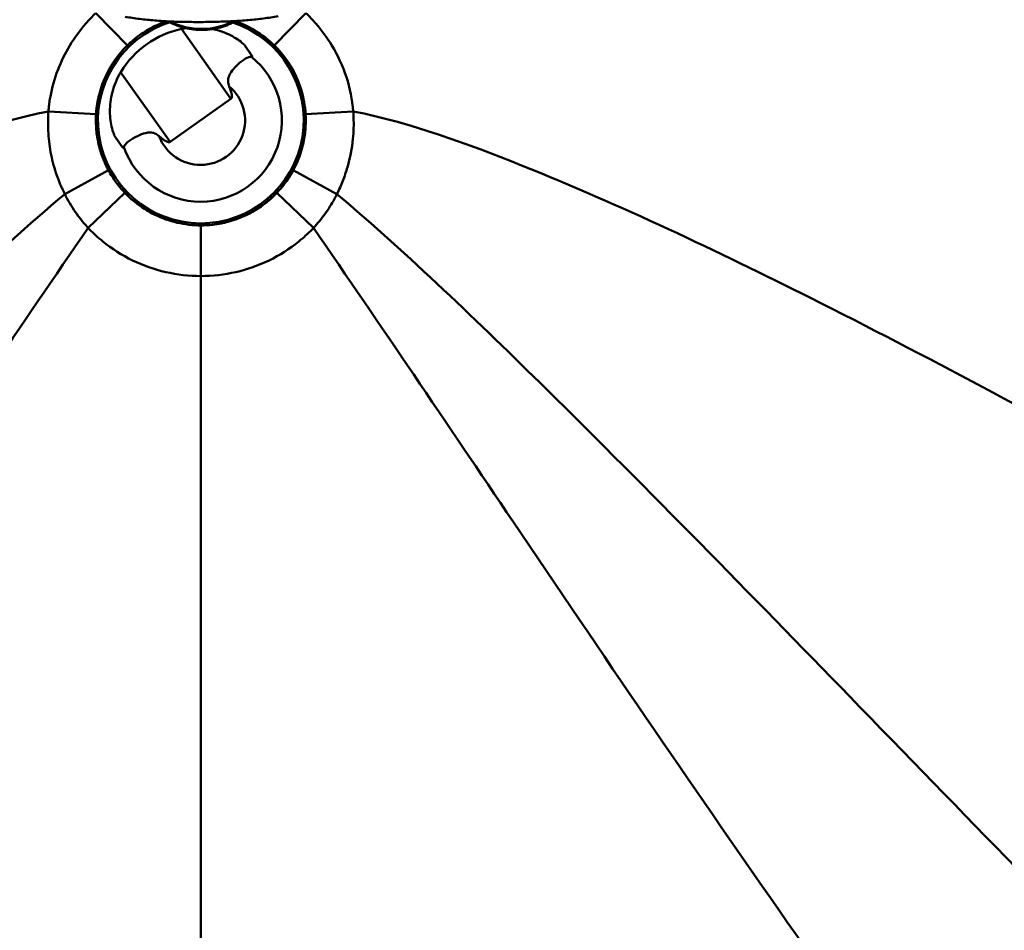
# Model space of a CAD drawing. Units: millimetres. Extents: x 0 to 4200, y 0 to 2970.
# Drawn here: x 893 to 1104, y 391 to 587 of the extents above; entities that cross this region are included whole.
import ezdxf

# ---------------------------------------------------------------- set-up
doc = ezdxf.new("R2010")
doc.units = ezdxf.units.MM
doc.header["$LTSCALE"] = 10
doc.layers.add('Visible Edges(ISO)', color=7, linetype='Continuous', lineweight=50, true_color=0x262659)
doc.layers.add('Visible Tangent Edges(ISO)', color=7, linetype='Continuous', lineweight=50, true_color=0x1a1a3e)

msp = doc.modelspace()

# ---------------------------------------------------------------- linework, layer by layer
at = {"layer": 'Visible Edges(ISO)'}
msp.add_line((924.8, 560.4), (937.85, 569.65), dxfattribs=at)
for centre, major_axis, ratio, start_param, end_param in [((931.38, 564.99), (0.11, 22.06), 1, 0.310869, 5.972808), ((931.38, 564.99), (0.11, 22.06), 1, 3.141632, 5.972756), ((931.43, 564.9), (15.73, -12.58), 0.999963, 2.453374, 3.27026), ((788.73, 780.05), (149.12, -210.4), 0.034899, 0, 0.135839), ((775.67, 770.79), (-149.12, 210.4), 0.034899, 3.005754, 3.141593)]:
    msp.add_ellipse(centre, major_axis=major_axis, ratio=ratio, start_param=start_param, end_param=end_param, dxfattribs=at)
for points, knots in [([(908.88, 588), (908.14, 587.3), (907.42, 586.55), (905.46, 584.31), (904.31, 582.73), (903.3, 581.06), (902.29, 579.38), (901.43, 577.62), (900.02, 573.95), (899.48, 572.05), (899.13, 570.11), (899.06, 569.72), (898.99, 569.33), (898.88, 568.55), (898.83, 568.16), (898.79, 567.77), (898.76, 567.49), (898.74, 567.21), (898.72, 566.93)], [-0.7963893, -0.7963893, -0.7963893, -0.7963893, -0.7006702, -0.7006702, -0.519538, -0.519538, -0.519538, -0.3384059, -0.3384059, -0.1572737, -0.1572737, -0.1572737, -0.1210473, -0.1210473, -0.0848209, -0.0848209, -0.0848209, -0.0590656, -0.0590656, -0.0590656, -0.0590656]), ([(947.96, 587.34), (946.93, 587.14), (945.89, 586.98), (943.75, 586.7), (942.67, 586.59), (940.47, 586.4), (939.36, 586.33), (937.13, 586.21), (936.01, 586.17), (933.76, 586.11), (932.64, 586.09), (930.39, 586.08), (929.26, 586.09), (927.01, 586.13), (925.89, 586.16), (923.68, 586.26), (922.58, 586.33), (920.41, 586.5), (919.33, 586.61), (917.21, 586.88), (916.17, 587.03), (915.15, 587.22)], [-3.348343, -3.348343, -3.348343, -3.348343, -3.013509, -3.013509, -2.678674, -2.678674, -2.34384, -2.34384, -2.009006, -2.009006, -1.674171, -1.674171, -1.339337, -1.339337, -1.004503, -1.004503, -0.669669, -0.669669, -0.334834, -0.334834, 0, 0, 0, 0]), ([(964.06, 566.93), (963.88, 569.43), (963.37, 571.91), (961.81, 576.66), (960.76, 578.93), (959.47, 581.06), (958.47, 582.73), (957.31, 584.31), (955.36, 586.55), (954.64, 587.3), (953.89, 588)], [0.0590656, 0.0590656, 0.0590656, 0.0590656, 0.2893018, 0.2893018, 0.519538, 0.519538, 0.519538, 0.7006702, 0.7006702, 0.7963893, 0.7963893, 0.7963893, 0.7963893]), ([(915.65, 581.08), (915.74, 581.17), (915.83, 581.25), (915.92, 581.34), (916.1, 581.51), (916.29, 581.69), (916.68, 582.03), (916.88, 582.2), (917.08, 582.36), (918.07, 583.18), (919.14, 583.92), (921.39, 585.2), (922.57, 585.74), (923.78, 586.17), (923.86, 586.2), (923.93, 586.23), (924.01, 586.25)], [0.7963893, 0.7963893, 0.7963893, 0.7963893, 0.8129029, 0.8129029, 0.8129029, 0.8473526, 0.8473526, 0.8818023, 0.8818023, 0.8818023, 1.0540508, 1.0540508, 1.2262993, 1.2262993, 1.2262993, 1.2369912, 1.2369912, 1.2369912, 1.2369912]), ([(924.38, 586.23), (924.44, 586.2), (924.49, 586.17), (925.6, 585.54), (926.77, 585.09), (929.23, 584.5), (930.52, 584.36), (933.09, 584.4), (934.38, 584.59), (936.74, 585.26), (937.83, 585.72), (938.81, 586.3)], [4.054455, 4.054455, 4.054455, 4.054455, 4.072728, 4.072728, 4.399233, 4.399233, 4.727637, 4.727637, 5.056304, 5.056304, 5.366591, 5.366591, 5.366591, 5.366591]), ([(928.13, 584.76), (928.07, 584.76), (928.02, 584.75), (927.73, 584.7), (927.5, 584.66), (927.26, 584.61)], [1.79201352, 1.79201352, 1.79201352, 1.79201352, 1.80946603, 1.80946603, 1.8794579, 1.8794579, 1.8794579, 1.8794579]), ([(931.27, 542.5), (933.67, 542.48), (936.07, 542.86), (940.63, 544.35), (942.79, 545.46), (946.66, 548.3), (948.36, 550.04), (951.13, 553.96), (952.2, 556.14), (953.6, 560.73), (953.93, 563.14), (953.81, 567.94), (953.37, 570.33), (951.75, 574.85), (950.58, 576.97), (947.62, 580.75), (945.83, 582.4), (942.25, 584.78), (940.53, 585.64), (938.74, 586.26)], [3.136639, 3.136639, 3.136639, 3.136639, 3.456562, 3.456562, 3.776562, 3.776562, 4.096562, 4.096562, 4.416562, 4.416562, 4.736562, 4.736562, 5.056562, 5.056562, 5.376562, 5.376562, 5.696562, 5.696562, 5.949905, 5.949905, 5.949905, 5.949905]), ([(938.74, 586.26), (938.82, 586.23), (938.9, 586.2), (938.98, 586.17), (940.5, 585.63), (941.96, 584.92), (944.01, 583.64), (944.67, 583.17), (945.93, 582.17), (946.54, 581.64), (947.12, 581.08)], [-1.23762, -1.23762, -1.23762, -1.23762, -1.2262993, -1.2262993, -1.2262993, -1.0113443, -1.0113443, -0.9038668, -0.9038668, -0.7963893, -0.7963893, -0.7963893, -0.7963893]), ([(940.86, 580.98), (940.81, 581.06), (940.73, 581.14), (940.4, 581.5), (940.05, 581.8), (938.77, 582.73), (937.63, 583.36), (935.69, 584.12), (934.86, 584.38), (933.96, 584.57)], [0.147352, 0.147352, 0.147352, 0.147352, 0.229734, 0.229734, 0.459469, 0.459469, 0.918938, 0.918938, 1.205736, 1.205736, 1.205736, 1.205736]), ([(908.92, 566.32), (908.93, 566.52), (908.95, 566.71), (908.96, 566.9), (908.99, 567.17), (909.01, 567.44), (909.08, 567.98), (909.12, 568.25), (909.16, 568.52), (909.37, 569.86), (909.71, 571.18), (910.61, 573.75), (911.18, 574.99), (911.85, 576.17), (912.53, 577.34), (913.31, 578.46), (914.65, 580.05), (915.13, 580.58), (915.65, 581.08)], [0.0590656, 0.0590656, 0.0590656, 0.0590656, 0.0848209, 0.0848209, 0.0848209, 0.1210473, 0.1210473, 0.1572737, 0.1572737, 0.1572737, 0.3384059, 0.3384059, 0.519538, 0.519538, 0.519538, 0.7006702, 0.7006702, 0.7963893, 0.7963893, 0.7963893, 0.7963893]), ([(947.12, 581.08), (947.63, 580.58), (948.12, 580.05), (949.46, 578.46), (950.24, 577.34), (950.91, 576.17), (951.77, 574.67), (952.45, 573.07), (953.44, 569.76), (953.74, 568.05), (953.84, 566.32)], [-0.7963893, -0.7963893, -0.7963893, -0.7963893, -0.7006702, -0.7006702, -0.519538, -0.519538, -0.519538, -0.2893018, -0.2893018, -0.0590656, -0.0590656, -0.0590656, -0.0590656]), ([(937.47, 572.29), (937.39, 572.49), (937.33, 572.68), (937.22, 573.14), (937.2, 573.41), (937.24, 573.94), (937.31, 574.28), (937.72, 575.13), (938.04, 575.58), (938.92, 576.63), (939.56, 577.23), (940.75, 578.15), (941.25, 578.44), (941.88, 578.62), (942.06, 578.64), (942.21, 578.61)], [-1.593055, -1.593055, -1.593055, -1.593055, -1.454363, -1.454363, -1.245917, -1.245917, -1.057286, -1.057286, -0.851033, -0.851033, -0.553001, -0.553001, -0.275381, -0.275381, -0.13546, -0.13546, -0.13546, -0.13546]), ([(942.21, 578.61), (942.29, 578.6), (942.35, 578.6), (942.38, 578.63), (942.41, 578.67), (942.4, 578.73), (942.33, 578.89), (942.28, 578.97), (942.21, 579.07)], [6.2217676, 6.2217676, 6.2217676, 6.2217676, 6.3014129, 6.3014129, 6.3014129, 6.3834804, 6.3834804, 6.4487871, 6.4487871, 6.4487871, 6.4487871]), ([(914.21, 575.35), (914.09, 575.15), (913.97, 574.95), (913.15, 573.44), (912.61, 571.99), (911.96, 569.11), (911.86, 567.68), (911.95, 565.16), (912.16, 563.87), (912.62, 562.36), (912.79, 561.92), (913.01, 561.49), (913.07, 561.39), (913.12, 561.32)], [1.391608, 1.391608, 1.391608, 1.391608, 1.4616, 1.4616, 1.906864, 1.906864, 2.352128, 2.352128, 2.811597, 2.811597, 3.041331, 3.041331, 3.123714, 3.123714, 3.123714, 3.123714]), ([(898.72, 566.93), (898.68, 566.48), (898.66, 566.04), (898.59, 564.07), (898.64, 562.55), (898.79, 561.03), (898.94, 559.52), (899.19, 558.01), (899.9, 555.03), (900.35, 553.57), (900.91, 552.14), (901.02, 551.85), (901.14, 551.57), (901.38, 551), (901.5, 550.72), (901.63, 550.44), (901.81, 550.03), (902.01, 549.63), (902.21, 549.22)], [-0.0590656, -0.0590656, -0.0590656, -0.0590656, -0.0181661, -0.0181661, 0.1209416, 0.1209416, 0.1209416, 0.2600492, 0.2600492, 0.3991569, 0.3991569, 0.3991569, 0.4269784, 0.4269784, 0.4548, 0.4548, 0.4548, 0.4954678, 0.4954678, 0.4954678, 0.4954678]), ([(911.59, 554.3), (911.44, 554.57), (911.3, 554.84), (911.17, 555.11), (911.08, 555.3), (910.99, 555.49), (910.82, 555.87), (910.73, 556.06), (910.65, 556.25), (910.25, 557.21), (909.91, 558.2), (909.37, 560.22), (909.17, 561.24), (909.05, 562.28), (908.92, 563.32), (908.87, 564.36), (908.89, 565.71), (908.9, 566.02), (908.92, 566.32)], [-0.4954678, -0.4954678, -0.4954678, -0.4954678, -0.4548, -0.4548, -0.4548, -0.4269784, -0.4269784, -0.3991569, -0.3991569, -0.3991569, -0.2600492, -0.2600492, -0.1209416, -0.1209416, -0.1209416, 0.0181661, 0.0181661, 0.0590656, 0.0590656, 0.0590656, 0.0590656]), ([(953.84, 566.32), (953.86, 566.02), (953.87, 565.71), (953.9, 564.36), (953.84, 563.32), (953.72, 562.28), (953.55, 560.89), (953.25, 559.51), (952.61, 557.5), (952.36, 556.84), (951.82, 555.55), (951.51, 554.92), (951.18, 554.3)], [-0.0590656, -0.0590656, -0.0590656, -0.0590656, -0.0181661, -0.0181661, 0.1209416, 0.1209416, 0.1209416, 0.3082047, 0.3082047, 0.4018362, 0.4018362, 0.4954678, 0.4954678, 0.4954678, 0.4954678]), ([(960.57, 549.22), (961.03, 550.15), (961.45, 551.1), (962.21, 553.02), (962.54, 554), (963.4, 556.97), (963.79, 558.99), (963.99, 561.03), (964.14, 562.55), (964.19, 564.07), (964.12, 566.04), (964.09, 566.48), (964.06, 566.93)], [-0.4954678, -0.4954678, -0.4954678, -0.4954678, -0.4018362, -0.4018362, -0.3082047, -0.3082047, -0.1209416, -0.1209416, -0.1209416, 0.0181661, 0.0181661, 0.0590656, 0.0590656, 0.0590656, 0.0590656]), ([(914.9, 559.25), (914.92, 559.38), (914.97, 559.51), (915.23, 559.93), (915.53, 560.22), (916.46, 560.93), (917.11, 561.31), (918.4, 561.92), (918.99, 562.14), (919.86, 562.36), (920.21, 562.42), (920.93, 562.41), (921.24, 562.34), (921.8, 562.1), (922.07, 561.93), (922.37, 561.68), (922.4, 561.66), (922.43, 561.63)], [-10.962736, -10.962736, -10.962736, -10.962736, -10.843246, -10.843246, -10.587962, -10.587962, -10.265323, -10.265323, -10.002541, -10.002541, -9.838066, -9.838066, -9.669106, -9.669106, -9.484203, -9.484203, -9.464603, -9.464603, -9.464603, -9.464603]), ([(914.47, 559.4), (914.54, 559.31), (914.6, 559.24), (914.72, 559.12), (914.78, 559.09), (914.87, 559.12), (914.89, 559.17), (914.9, 559.25)], [3.1701643, 3.1701643, 3.1701643, 3.1701643, 3.2354709, 3.2354709, 3.3175385, 3.3175385, 3.3971837, 3.3971837, 3.3971837, 3.3971837]), ([(915.11, 549.46), (915.06, 549.51), (915, 549.57), (914.62, 549.97), (914.31, 550.33), (914.01, 550.7), (913.94, 550.78), (913.88, 550.85), (913.76, 551.01), (913.7, 551.08), (913.64, 551.16), (913.33, 551.55), (913.04, 551.95), (912.49, 552.76), (912.23, 553.18), (911.98, 553.61), (911.84, 553.84), (911.71, 554.07), (911.59, 554.3)], [-0.7622384, -0.7622384, -0.7622384, -0.7622384, -0.7520504, -0.7520504, -0.6884771, -0.6884771, -0.6884771, -0.6753261, -0.6753261, -0.6621752, -0.6621752, -0.6621752, -0.5964206, -0.5964206, -0.5306661, -0.5306661, -0.5306661, -0.4954678, -0.4954678, -0.4954678, -0.4954678]), ([(951.18, 554.3), (951.05, 554.07), (950.92, 553.84), (950.79, 553.61), (950.35, 552.86), (949.87, 552.13), (948.82, 550.75), (948.26, 550.09), (947.66, 549.46)], [0.4954678, 0.4954678, 0.4954678, 0.4954678, 0.5306661, 0.5306661, 0.5306661, 0.6464522, 0.6464522, 0.7622384, 0.7622384, 0.7622384, 0.7622384]), ([(902.21, 549.22), (902.38, 548.88), (902.56, 548.53), (902.74, 548.19), (903.09, 547.55), (903.46, 546.92), (904.25, 545.69), (904.66, 545.09), (905.1, 544.5), (905.18, 544.38), (905.27, 544.27), (905.45, 544.03), (905.54, 543.92), (905.63, 543.8), (906.07, 543.25), (906.53, 542.71), (907.08, 542.1), (907.16, 542.02), (907.24, 541.94)], [0.4954678, 0.4954678, 0.4954678, 0.4954678, 0.5306661, 0.5306661, 0.5306661, 0.5964206, 0.5964206, 0.6621752, 0.6621752, 0.6621752, 0.6753261, 0.6753261, 0.6884771, 0.6884771, 0.6884771, 0.7520504, 0.7520504, 0.7622384, 0.7622384, 0.7622384, 0.7622384]), ([(931.38, 542.49), (929.68, 542.49), (927.97, 542.69), (924.66, 543.46), (923.04, 544.03), (921.51, 544.78), (919.98, 545.52), (918.53, 546.45), (916.55, 548.06), (915.92, 548.63), (915.25, 549.31), (915.18, 549.38), (915.11, 549.46)], [-1.5707963, -1.5707963, -1.5707963, -1.5707963, -1.3436411, -1.3436411, -1.1164858, -1.1164858, -1.1164858, -0.8893305, -0.8893305, -0.7757529, -0.7757529, -0.7622384, -0.7622384, -0.7622384, -0.7622384]), ([(947.66, 549.46), (947.59, 549.38), (947.52, 549.31), (946.85, 548.63), (946.22, 548.06), (944.23, 546.45), (942.79, 545.52), (941.26, 544.78), (939.73, 544.03), (938.11, 543.46), (934.79, 542.69), (933.09, 542.49), (931.38, 542.49)], [0.7622384, 0.7622384, 0.7622384, 0.7622384, 0.7757529, 0.7757529, 0.8893305, 0.8893305, 1.1164858, 1.1164858, 1.1164858, 1.3436411, 1.3436411, 1.5707963, 1.5707963, 1.5707963, 1.5707963]), ([(955.54, 541.94), (956.42, 542.88), (957.24, 543.88), (958.74, 545.97), (959.42, 547.06), (960.03, 548.19), (960.22, 548.53), (960.4, 548.88), (960.57, 549.22)], [-0.7622384, -0.7622384, -0.7622384, -0.7622384, -0.6464522, -0.6464522, -0.5306661, -0.5306661, -0.5306661, -0.4954678, -0.4954678, -0.4954678, -0.4954678]), ([(907.24, 541.94), (907.34, 541.83), (907.44, 541.72), (908.43, 540.71), (909.37, 539.86), (912.32, 537.47), (914.47, 536.11), (916.74, 535), (919.01, 533.9), (921.41, 533.05), (926.34, 531.93), (928.86, 531.64), (931.39, 531.64)], [0.7622384, 0.7622384, 0.7622384, 0.7622384, 0.7757529, 0.7757529, 0.8893305, 0.8893305, 1.1164858, 1.1164858, 1.1164858, 1.3436411, 1.3436411, 1.5707963, 1.5707963, 1.5707963, 1.5707963]), ([(931.39, 531.64), (933.91, 531.64), (936.44, 531.93), (941.36, 533.05), (943.76, 533.9), (946.03, 535), (948.31, 536.11), (950.46, 537.47), (953.4, 539.86), (954.34, 540.71), (955.33, 541.72), (955.43, 541.83), (955.54, 541.94)], [-1.5707963, -1.5707963, -1.5707963, -1.5707963, -1.3436411, -1.3436411, -1.1164858, -1.1164858, -1.1164858, -0.8893305, -0.8893305, -0.7757529, -0.7757529, -0.7622384, -0.7622384, -0.7622384, -0.7622384])]:
    msp.add_open_spline(points, degree=3, knots=knots, dxfattribs=at)
for points, weights in [([(942.21, 579.07), (941.55, 580), (940.86, 580.98)], [1.45362855045, 1.43977264948, 1.4201346113]), ([(913.12, 561.32), (913.81, 560.34), (914.47, 559.4)], [1.4201346113, 1.43977264948, 1.45362855045])]:
    msp.add_rational_spline(points, weights, degree=2, dxfattribs=at)
at = {"layer": 'Visible Tangent Edges(ISO)'}
for p, q in [((915.65, 581.08), (908.88, 588)), ((947.12, 581.08), (953.89, 588)), ((937.85, 569.65), (927.25, 584.6)), ((942.21, 579.07), (940.8, 581.06)), ((924.8, 560.4), (914.2, 575.34)), ((908.92, 566.32), (898.72, 566.93)), ((953.84, 566.32), (964.06, 566.93)), ((911.59, 554.3), (902.21, 549.22)), ((951.18, 554.3), (960.57, 549.22)), ((915.11, 549.46), (907.24, 541.94)), ((947.66, 549.46), (955.54, 541.94)), ((931.39, 531.64), (931.38, 542.49))]:
    msp.add_line(p, q, dxfattribs=at)
for centre, radius, start, end in [((931.35, 564.99), 17.42, 199.2541, 51.4011), ((931.34, 564.99), 9.53, 200.6741, 49.9811)]:
    msp.add_arc(centre, radius, start, end, dxfattribs=at)
for centre, major_axis, ratio, start_param, end_param in [((931.56, 593.81), (-12, -0.06), 0.766047, 0.964565, 2.175482), ((931.38, 564.99), (-0.11, -22.5), 1, 0, 2.813266)]:
    msp.add_ellipse(centre, major_axis=major_axis, ratio=ratio, start_param=start_param, end_param=end_param, dxfattribs=at)
for points, knots in [([(1103.64, 589.81), (1114.64, 585.2), (1125.21, 579.52), (1148.98, 563.56), (1161.56, 552.34), (1183.03, 526.95), (1191.94, 512.81), (1206.12, 481.22), (1210.98, 463.58), (1213.07, 445.62)], [0, 0, 0, 0, 3.655068, 3.655068, 8.755925, 8.755925, 13.801194, 13.801194, 19.304922, 19.304922, 19.304922, 19.304922]), ([(649.9, 445.62), (675.14, 459.43), (724.19, 486.59), (795.33, 524.94), (852.45, 552.05), (886.36, 564.45), (898.72, 566.93)], [0.162884, 0.162884, 0.162884, 0.162884, 10.569186, 19.787445, 27.204424, 31.252953, 31.252953, 31.252953, 31.252953]), ([(1213.07, 445.62), (1187.8, 459.43), (1138.71, 486.59), (1067.51, 524.94), (1010.35, 552.05), (976.42, 564.45), (964.06, 566.93)], [0.162884, 0.162884, 0.162884, 0.162884, 10.569186, 19.787445, 27.204424, 31.252953, 31.252953, 31.252953, 31.252953]), ([(652.5, 301.19), (674.51, 321.76), (720.27, 366.99), (789.06, 438.27), (849.27, 499.96), (886.63, 535.96), (902.21, 549.22)], [0.174625, 0.174625, 0.174625, 0.174625, 11.494167, 22.41014, 32.042178, 38.343938, 38.343938, 38.343938, 38.343938]), ([(1210.47, 301.19), (1188.43, 321.76), (1142.62, 366.99), (1073.77, 438.27), (1013.53, 499.96), (976.15, 535.96), (960.57, 549.22)], [0.174625, 0.174625, 0.174625, 0.174625, 11.494167, 22.41014, 32.042178, 38.343938, 38.343938, 38.343938, 38.343938]), ([(697.33, 255.23), (713.06, 271.01), (749.71, 314.69), (806.84, 393.98), (859.55, 471.56), (892.79, 521.04), (907.24, 541.94)], [0.221417, 0.221417, 0.221417, 0.221417, 10.479053, 21.206489, 31.576257, 39.256738, 39.256738, 39.256738, 39.256738]), ([(1165.64, 255.23), (1149.88, 271.01), (1113.16, 314.69), (1055.98, 393.98), (1003.24, 471.56), (969.99, 521.04), (955.54, 541.94)], [0.221417, 0.221417, 0.221417, 0.221417, 10.479053, 21.206489, 31.576257, 39.256738, 39.256738, 39.256738, 39.256738]), ([(931.39, 531.64), (931.39, 496.88), (931.4, 454.85), (931.41, 387.87), (931.42, 360.47), (931.44, 322.46), (931.45, 309.05), (931.47, 289.84), (931.47, 283.38), (931.48, 279.27)], [-31.239273, -31.239273, -31.239273, -31.239273, -18.525939, -18.525939, -9.986083, -9.986083, -4.617416, -4.617416, -0.297413, -0.297413, -0.297413, -0.297413])]:
    msp.add_open_spline(points, degree=3, knots=knots, dxfattribs=at)

doc.saveas('drawing.dxf')
